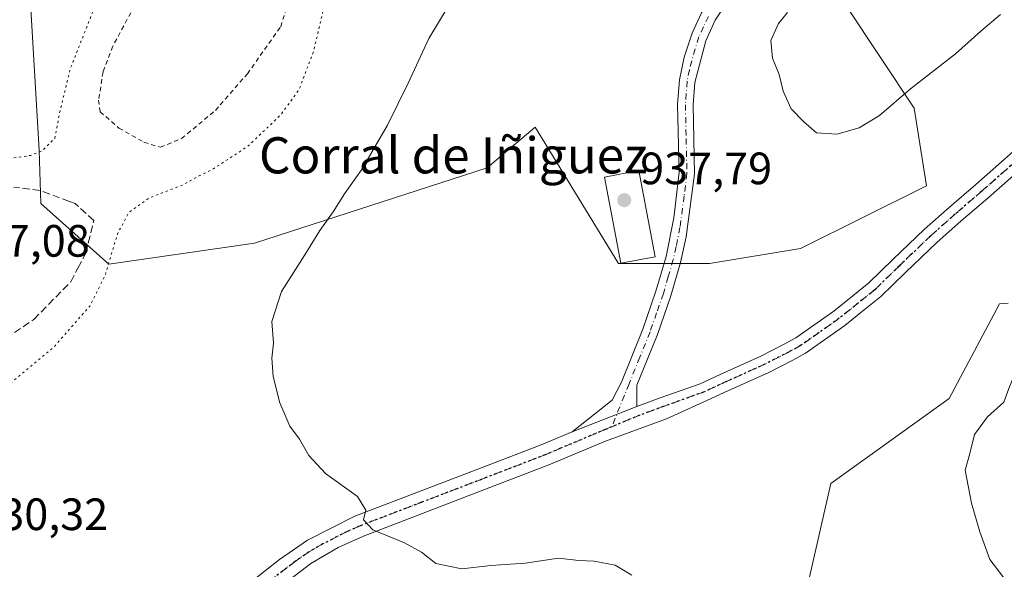
# Model space of a CAD drawing. Units: metres. Extents: x 569832 to 573268, y 4738037 to 4740388.
# Drawn here: x 570024 to 570242, y 4739215 to 4739337 of the extents above; entities that cross this region are included whole.
import ezdxf
from ezdxf.enums import TextEntityAlignment as Align

# ---------------------------------------------------------------- set-up
doc = ezdxf.new("R2010")
doc.units = ezdxf.units.M
doc.header["$MEASUREMENT"] = 0
for name, pattern in [('DGN Style 2', [1.6480167562047852, 0.988810053722871, -0.6592067024819142]), ('DGN Style 3', [2.307223458686699, 1.648016756204785, -0.6592067024819142]), ('DGN Style 4', [2.6384748266838614, 1.318413404963828, -0.6592067024819142, 0.001648016756204785, -0.6592067024819142]), ('DGN Style 5', [1.1536117293433497, 0.4944050268614355, -0.6592067024819142])]:
    doc.linetypes.add(name, pattern=pattern)
for name, color, linetype, lineweight in [('Alambrada', 7, 'DGN Style 2', 0), ('Arbolado forestal CxS', 92, 'Continuous', 0), ('Camino Cxs', 7, 'Continuous', 0), ('Camino eje', 30, 'DGN Style 4', 13), ('Curva de nivel normal', 30, 'Continuous', 0), ('Curva de nivel normal depresión', 30, 'DGN Style 5', 0), ('Edificación industrial Cxs', 135, 'Continuous', 13), ('Muro lineal', 1, 'DGN Style 3', 13), ('Pastizal CxS', 92, 'Continuous', 0), ('Pista pavimentada Cxs', 135, 'Continuous', 0), ('Pista pavimentada eje', 135, 'DGN Style 4', 0), ('Punto de cota en terreno', 7, 'Continuous', 0), ('Ruta', 7, 'DGN Style 5', 30), ('Rótulo de punto de cota en terreno', 7, 'Continuous', 0), ('Texto cartográfico', 7, 'Continuous', 0)]:
    doc.layers.add(name, color=color, linetype=linetype, lineweight=lineweight)
doc.styles.add('Style-Arial', font='txt')

# ---------------------------------------------------------------- blocks, each defined once
blk = doc.blocks.new('*U9')
at = {"layer": 'Pastizal CxS', "color": 92, "linetype": 'Continuous', "lineweight": 0}
for points in [[(570026.3805, 4739344.4365, 932.6380000000064), (570028.4813000001, 4739308.056500001, 930.9821999999986), (570028.8552999999, 4739296.316500001, 929.2284000000074), (570043.9413000002, 4739282.907299999, 930.1971000000049), (570076.1010999996, 4739287.530099999, 934.0002999999997), (570127.4952999996, 4739304.1799, 937.0429000000004), (570131.5689000003, 4739307.624100001, 937.1665000000067), (570134.3088999996, 4739309.941099999, 937.2409999999946), (570138.1255000001, 4739313.168500001, 937.2940999999993), (570156.5648999996, 4739283.008500001, 937.9622999999993), (570176.6810999997, 4739283.008300001, 938.0390999999945), (570196.7959000003, 4739286.358700001, 937.5049), (570224.5960999997, 4739300.2083, 937.376900000003), (570221.9199000001, 4739317.340299999, 935.5135000000009), (570206.8548999997, 4739339.976500001, 933.7522999999929)], [(570242.6555000005, 4739274.251499999, 939.4618999999948), (570240.7654999997, 4739274.090500001, 939.4089999999997), (570229.6294999998, 4739253.183300001, 939.657600000006), (570203.5006999997, 4739234.416099999, 938.2522000000026), (570195.1180999996, 4739197.554099999, 936.7200000000012)]]:
    blk.add_polyline3d(points, dxfattribs=at)
blk = doc.blocks.new('5PATER')
at = {"layer": 'Punto de cota en terreno', "linetype": 'Continuous', "lineweight": 0}
h = blk.add_hatch(color=51, dxfattribs=at)
edge = h.paths.add_edge_path()
edge.add_ellipse((0, 0), major_axis=(-0.1095731443231308, -0.1110710700762829), ratio=0.9994222409660322, start_angle=0, end_angle=360)

msp = doc.modelspace()

# ---------------------------------------------------------------- linework, layer by layer
at = {"layer": 'Alambrada', "color": 7, "linetype": 'DGN Style 2', "lineweight": 0}
msp.add_polyline3d([(570055.3000999996, 4739308.720100001, 930.2051999999967), (570059.9801000003, 4739310.640100001, 934.2226999999986), (570067.4600999998, 4739316.880100001, 942.1073999999935), (570074.5301000001, 4739324.970100001, 928.8328000000038), (570081.8901000004, 4739335.360099999, 929.8285000000034), (570085.4600999998, 4739347.050100001, 930.0378000000056), (570084.3701, 4739353.440099999, 932.5976999999986), (570081.8901000004, 4739359.6801, 933.1538), (570079.2100999998, 4739362.970100001, 933.5486999999995), (570071.9401000004, 4739363.210100001, 936.6781999999948), (570065.5301000001, 4739360.3301, 939.3295000000071), (570059.3400999998, 4739354.3201, 936.6138999999966), (570054.2100999998, 4739348.640100001, 938.1833999999944), (570044.7801000001, 4739331.050100001, 936.0022999999929), (570042.6201, 4739325.370100001, 931.3252999999969), (570041.6501000002, 4739319.130100001, 929.5690000000033), (570042.0100999996, 4739316.5701, 929.3654999999999), (570046.1401000004, 4739312.970100001, 928.9358999999969), (570051.6501000002, 4739309.840100001, 929.0944000000019), (570055.3000999996, 4739308.720100001, 930.2051999999967)], dxfattribs=at)
at = {"layer": 'Arbolado forestal CxS', "color": 92, "linetype": 'Continuous', "lineweight": 0}
for points in [[(570206.8548999997, 4739339.976500001, 933.7522999999929), (570221.9199000001, 4739317.340299999, 935.5135000000009), (570224.5960999997, 4739300.2083, 937.376900000003), (570196.7959000003, 4739286.358700001, 937.5049), (570176.6810999997, 4739283.008300001, 938.0390999999945), (570156.5648999996, 4739283.008500001, 937.9622999999993), (570138.1255000001, 4739313.168500001, 937.2940999999993), (570134.3088999996, 4739309.941099999, 937.2409999999946), (570131.5689000003, 4739307.624100001, 937.1665000000067), (570127.4952999996, 4739304.1799, 937.0429000000004), (570076.1010999996, 4739287.530099999, 934.0002999999997), (570043.9413000002, 4739282.907299999, 930.1971000000049), (570028.8552999999, 4739296.316500001, 929.2284000000074), (570028.4813000001, 4739308.056500001, 930.9821999999986), (570026.3805, 4739344.4365, 932.6380000000064)], [(570026.3805, 4739344.4365, 932.6380000000064), (570028.4813000001, 4739308.056500001, 930.9821999999986), (570028.8552999999, 4739296.316500001, 929.2284000000074), (570043.9413000002, 4739282.907299999, 930.1971000000049), (570076.1010999996, 4739287.530099999, 934.0002999999997), (570127.4952999996, 4739304.1799, 937.0429000000004), (570131.5689000003, 4739307.624100001, 937.1665000000067), (570134.3088999996, 4739309.941099999, 937.2409999999946), (570138.1255000001, 4739313.168500001, 937.2940999999993), (570156.5648999996, 4739283.008500001, 937.9622999999993), (570176.6810999997, 4739283.008300001, 938.0390999999945), (570196.7959000003, 4739286.358700001, 937.5049), (570224.5960999997, 4739300.2083, 937.376900000003), (570221.9199000001, 4739317.340299999, 935.5135000000009), (570206.8548999997, 4739339.976500001, 933.7522999999929)], [(570195.1180999996, 4739197.554099999, 936.7200000000012), (570203.5006999997, 4739234.416099999, 938.2522000000026), (570229.6294999998, 4739253.183300001, 939.657600000006), (570240.7654999997, 4739274.090500001, 939.4089999999997), (570242.6555000005, 4739274.251499999, 939.4618999999948)], [(570242.6555000005, 4739274.251499999, 939.4618999999948), (570240.7654999997, 4739274.090500001, 939.4089999999997), (570229.6294999998, 4739253.183300001, 939.657600000006), (570203.5006999997, 4739234.416099999, 938.2522000000026), (570195.1180999996, 4739197.554099999, 936.7200000000012)]]:
    msp.add_polyline3d(points, dxfattribs=at)
at = {"layer": 'Camino Cxs', "color": 7, "linetype": 'Continuous', "lineweight": 0, "extrusion": (-0.02799719953099839, -0.01086931723916926, 0.9995489056375261), "elevation": -66537.93519358907, "flags": 128}
msp.add_lwpolyline([(-4211641.164326315, 2245715.727862183), (-4211641.164326316, 2245700.338159629)], dxfattribs=at)
at = {"layer": 'Camino Cxs', "color": 7, "linetype": 'Continuous', "lineweight": 0}
for points in [[(570146.2801000001, 4739245.8201, 937.353099999993), (570155.1401000004, 4739252.8101, 937.6396999999997), (570157.1901000004, 4739256.7501, 937.7382999999973), (570161.9200999998, 4739268.4901, 937.930600000007), (570164.8300999999, 4739276.890100001, 938.107799999998), (570167.0701000001, 4739284.600099999, 938.8257000000013), (570168.7600999996, 4739293.0801, 938.6074999999984), (570169.9501, 4739303.190099999, 939.040599999993), (570169.6201, 4739318.1801, 938.7476000000024), (570170.0201000003, 4739323.620100001, 938.0464000000065), (570171.0701000001, 4739328.670100001, 937.1034000000074), (570172.8101000004, 4739333.950099999, 938.3218999999954), (570174.9200999998, 4739338.470100001, 937.3981000000058), (570181.1601, 4739348.020099999, 935.9805000000052), (570187.6300999997, 4739359.690099999, 938.3260000000009), (570194.3701, 4739370.200099999, 934.6071999999986), (570196.8501000004, 4739373.1801, 934.4303000000073), (570199.9200999998, 4739375.870100001, 934.3570000000036), (570205.7697000002, 4739382.7193, 934.680600000007), (570207.8863000004, 4739385.365300001, 934.8919000000025), (570209.3151000004, 4739386.577099999, 934.6934000000037)], [(570212.6283, 4739381.899700001, 933.5141000000004), (570203.1001000004, 4739374.090100001, 934.2222999999941), (570199.3201000001, 4739370.780099999, 934.4624999999943), (570197.1401000004, 4739368.170100001, 934.4214000000065), (570190.5800999999, 4739357.9301, 937.0261000000029), (570184.1001000004, 4739346.2501, 935.8298000000068), (570177.9401000004, 4739336.8101, 936.6012000000047), (570175.8601000002, 4739332.270099999, 937.2534000000015), (570173.4200999998, 4739323.050100001, 937.5206999999937), (570173.0601000004, 4739318.090100001, 937.702099999995), (570173.3800999997, 4739302.8101, 938.5593999999984), (570171.5000999998, 4739288.890100001, 938.2752999999939), (570170.2600999996, 4739283.210100001, 938.5728999999993), (570168.1001000004, 4739275.850099999, 938.1459000000032), (570165.1401000004, 4739267.290100001, 937.9487999999984), (570160.6201, 4739256.090100001, 937.7819000000019), (570160.6201, 4739251.3873, 937.8153000000021)], [(570184.1001000004, 4739346.2501, 935.8298000000068), (570177.9401000004, 4739336.8101, 936.6012000000047), (570175.8601000002, 4739332.270099999, 937.2534000000015), (570173.4200999998, 4739323.050100001, 937.5206999999937), (570173.0601000004, 4739318.090100001, 937.702099999995), (570173.3800999997, 4739302.8101, 938.5593999999984), (570171.5000999998, 4739288.890100001, 938.2752999999939), (570170.2600999996, 4739283.210100001, 938.5728999999993), (570168.1001000004, 4739275.850099999, 938.1459000000032), (570165.1401000004, 4739267.290100001, 937.9487999999984), (570160.6201, 4739256.090100001, 937.7819000000019), (570160.6201, 4739251.3873, 937.8153000000021), (570146.2801000001, 4739245.8201, 937.353099999993), (570155.1401000004, 4739252.8101, 937.6396999999997), (570157.1901000004, 4739256.7501, 937.7382999999973), (570161.9200999998, 4739268.4901, 937.930600000007), (570164.8300999999, 4739276.890100001, 938.107799999998), (570167.0701000001, 4739284.600099999, 938.8257000000013), (570168.7600999996, 4739293.0801, 938.6074999999984), (570169.9501, 4739303.190099999, 939.040599999993), (570169.6201, 4739318.1801, 938.7476000000024), (570170.0201000003, 4739323.620100001, 938.0464000000065), (570171.0701000001, 4739328.670100001, 937.1034000000074), (570172.8101000004, 4739333.950099999, 938.3218999999954), (570174.9200999998, 4739338.470100001, 937.3981000000058)]]:
    msp.add_polyline3d(points, dxfattribs=at)
at = {"layer": 'Camino eje', "color": 30, "linetype": 'DGN Style 4', "lineweight": 13}
msp.add_polyline3d([(570176.4301000005, 4739337.640100001, 936.8510999999999), (570175.3750999998, 4739335.380100001, 937.357799999998), (570174.3350999998, 4739333.110099999, 937.7642000000051), (570173.4650999998, 4739330.470100001, 937.5494999999937), (570172.2451, 4739325.860099999, 936.935500000007), (570171.7200999996, 4739323.335100001, 937.5820999999996), (570171.5201000003, 4739320.6151, 937.9467000000004), (570171.3400999998, 4739318.1351, 938.1469999999972), (570171.5050999997, 4739310.640100001, 937.7409000000043), (570171.6651, 4739303.0001, 938.6589999999997), (570171.0701000001, 4739297.9451, 938.6974000000046), (570170.1300999997, 4739290.985099999, 938.376900000003), (570169.2851, 4739286.745100001, 938.5521000000008), (570168.6651, 4739283.905099999, 938.640400000004), (570167.5450999998, 4739280.050100001, 938.4542999999976), (570166.4650999998, 4739276.370100001, 938.1349999999949), (570164.9851000002, 4739272.090100001, 937.981899999999), (570163.5301000001, 4739267.890100001, 937.9397999999929), (570161.2701000003, 4739262.290100001, 937.854600000006), (570158.9051000001, 4739256.420100001, 937.7571999999927), (570155.0809000004, 4739246.9363, 937.6965000000055)], dxfattribs=at)
at = {"layer": 'Curva de nivel normal', "color": 30, "linetype": 'Continuous', "lineweight": 0, "flags": 128}
for points, elevation in [([(570121.2300000004, 4739343.790100001), (570114.6100000005, 4739332.7401), (570110.0999999996, 4739322.860099999), (570105.5300000003, 4739313.610099999), (570099.7199999997, 4739303.700099999), (570095.9800000004, 4739298.420100001), (570093.5199999996, 4739294.420100001), (570090.5499999998, 4739290.290100001), (570087.25, 4739284.9001), (570082.0999999996, 4739276.860099999), (570079.9199999999, 4739270.1601), (570080.2999999998, 4739265.4301), (570079.9500000002, 4739262.100099999), (570080.1900000004, 4739258.0101), (570081.7000000002, 4739252.1801), (570083.9100000003, 4739247.050100001), (570086.0199999996, 4739244.170100001), (570088.0800000001, 4739240.5601), (570091.7999999998, 4739236.610099999), (570098.8399999999, 4739231.4801), (570100.7400000002, 4739228.4801), (570100.2000000002, 4739226.360099999), (570102.2599999999, 4739224.1601), (570109.2599999999, 4739221.270099999), (570112.9800000004, 4739219.200099999), (570116.2100000001, 4739216.690099999), (570121.9000000004, 4739215.4801), (570128.3600000005, 4739216.270099999), (570135.9600000001, 4739216.780099999), (570143.2699999996, 4739217.880100001), (570147.75, 4739217.380100001), (570151.2000000002, 4739217.1801), (570155.79, 4739216.350099999), (570159.5099999999, 4739214.120100001)], 935), ([(570240.9500000002, 4739338.0601), (570236.6699999999, 4739334.4101), (570231.0700000003, 4739329.350099999), (570221.1200000001, 4739321.620100001), (570214.25, 4739315.770099999), (570209.7300000004, 4739313.0001), (570204.8300000001, 4739311.5801), (570200.3499999996, 4739311.920100001), (570197.4800000004, 4739314.340100001), (570194.6799999997, 4739317.210100001), (570192.9500000002, 4739321.100099999), (570192.0599999996, 4739324.800100001), (570190.5899999999, 4739328.450099999), (570190.2199999997, 4739332.3201), (570191.8799999999, 4739336.050100001), (570193.9199999999, 4739338.540100001)], 935), ([(570355.8399999999, 4739293.960100001), (570348.7800000003, 4739289.450099999), (570338.0899999999, 4739284.4801), (570326.7800000003, 4739282.5001), (570306.9000000004, 4739281.8301), (570295.2400000002, 4739281.620100001), (570285.5800000001, 4739280.670100001), (570281.6299999999, 4739280.7601), (570277.7100000001, 4739280.290100001), (570265.1500000004, 4739275.8201), (570256.3200000003, 4739271.090100001), (570248.8600000005, 4739264.7301), (570244.4400000004, 4739259.4001), (570242.7999999998, 4739255.360099999), (570241.7199999997, 4739252.360099999), (570238.1399999997, 4739249.1501), (570235.2100000001, 4739245.200099999), (570234.1799999997, 4739241.030099999), (570233.1500000004, 4739237.3201), (570234.54, 4739230.050100001), (570236.4100000003, 4739223.690099999), (570238.6399999997, 4739217.5701), (570244.8200000003, 4739209.440099999)], 940)]:
    msp.add_lwpolyline(points, dxfattribs=dict(at, elevation=elevation))
at = {"layer": 'Curva de nivel normal depresión', "color": 30, "linetype": 'DGN Style 5', "lineweight": 0, "elevation": 930, "flags": 128}
msp.add_lwpolyline([(570077.9500000002, 4739369.0601), (570066.5199999996, 4739366.460100001), (570057.3300000001, 4739361.440099999), (570049.1799999997, 4739352.8201), (570044.2999999998, 4739345.710100001), (570040.7999999998, 4739339.8201), (570035.3899999997, 4739326.0801), (570033.1200000001, 4739316.7501), (570031.9500000002, 4739310.7501), (570029.1600000003, 4739307.9101), (570026.5599999996, 4739306.9001), (570015.3300000001, 4739305.2301), (570008.5599999996, 4739304.040100001), (570004.3600000005, 4739303.770099999), (569996.8899999997, 4739302.5801), (569991.79, 4739300.4801), (569987.1900000004, 4739299.600099999), (569983.04, 4739299.5701), (569977.8600000005, 4739299.120100001), (569972.6399999997, 4739299.0001), (569969.6399999997, 4739297.9301), (569962.2599999999, 4739292.340100001), (569959.8499999996, 4739287.4901), (569958.6600000003, 4739278.890100001), (569960.0999999996, 4739270.460100001), (569962.7800000003, 4739263.170100001), (569962.3799999999, 4739261.4801), (569959.4500000002, 4739259.170100001), (569953.0999999996, 4739256.870100001), (569948.9299999997, 4739253.9801), (569946.9500000002, 4739249.3101), (569946.3700000001, 4739245.1601), (569947.1699999999, 4739242.7401), (569950.0300000003, 4739239.5701), (569953.6299999999, 4739238.190099999), (569957.4100000003, 4739238.200099999), (569961.0599999996, 4739238.860099999), (569965.8600000005, 4739239.120100001), (569969.1600000003, 4739240.8201), (569971.7000000002, 4739243.8201), (569974.9800000004, 4739244.020099999), (569982.1200000001, 4739240.640100001), (569988.9299999997, 4739236.7301), (569991.9400000004, 4739234.7601), (569993.5599999996, 4739234.110099999), (569994.1200000001, 4739231.940099999), (569996.7599999999, 4739229.2301), (570001.1299999999, 4739227.720100001), (570005.6699999999, 4739227.290100001), (570008.8200000003, 4739227.640100001), (570010.9299999997, 4739229.280099999), (570013.3300000001, 4739234.100099999), (570013.7699999996, 4739238.7601), (570014.9199999999, 4739244.7601), (570017.5999999996, 4739251.520099999), (570021.6699999999, 4739256.140100001), (570031.7100000001, 4739264.520099999), (570039.6799999997, 4739273.600099999), (570043.1299999999, 4739280.540100001), (570045.7999999998, 4739289.4801), (570048.2800000003, 4739294.270099999), (570052.8200000003, 4739297.520099999), (570060.0999999996, 4739300.3201), (570063.8200000003, 4739302.370100001), (570067.0800000001, 4739304.0001), (570074.5800000001, 4739308.890100001), (570081.8499999996, 4739315.8301), (570085.9100000003, 4739321.4001), (570089.1799999997, 4739329.9901), (570092.3099999996, 4739343.4001), (570092.8700000001, 4739352.1501), (570091.7300000004, 4739360.950099999), (570090.0599999996, 4739366.4101), (570085.9800000004, 4739368.040100001), (570077.9500000002, 4739369.0601)], dxfattribs=at)
at = {"layer": 'Edificación industrial Cxs', "color": 135, "linetype": 'Continuous', "lineweight": 13}
msp.add_polyline3d([(570164.6801000005, 4739284.530099999, 939.4704000000056), (570157.0601000004, 4739283.090100001, 939.2363999999944), (570153.4501, 4739302.140100001, 940.3917999999976), (570161.0701000001, 4739303.5801, 939.8571999999986), (570164.6801000005, 4739284.530099999, 939.4704000000056)], dxfattribs=at)
msp.add_3dface([(570164.6801000005, 4739284.530099999, 940.3917999999976), (570157.0601000004, 4739283.090100001, 940.3917999999976), (570153.4501, 4739302.140100001, 940.3917999999976), (570161.0701000001, 4739303.5801, 940.3917999999976)], dxfattribs=at)
at = {"layer": 'Muro lineal', "color": 1, "linetype": 'DGN Style 3', "lineweight": 13}
msp.add_polyline3d([(570017.3300999999, 4739263.840100001, 935.126099999994), (570027.3000999996, 4739270.6501, 930.8794999999956), (570035.4901000002, 4739278.970100001, 932.1940999999933), (570037.0701000001, 4739281.9801, 931.8659999999946), (570038.8201000001, 4739285.290100001, 930.626000000004), (570040.5701000001, 4739292.4901, 929.7899000000034), (570036.4600999998, 4739296.2501, 929.7087000000029), (570035.2001, 4739296.720100001, 929.6978999999993), (570028.7301000003, 4739299.130100001, 929.6392000000051), (570022.8901000004, 4739299.9301, 929.5996000000014)], dxfattribs=at)
at = {"layer": 'Pastizal CxS', "color": 92, "linetype": 'Continuous', "lineweight": 0}
for points in [[(570026.3805, 4739344.4365, 932.6380000000064), (570028.4813000001, 4739308.056500001, 930.9821999999986), (570028.8552999999, 4739296.316500001, 929.2284000000074), (570043.9413000002, 4739282.907299999, 930.1971000000049), (570076.1010999996, 4739287.530099999, 934.0002999999997), (570127.4952999996, 4739304.1799, 937.0429000000004), (570131.5689000003, 4739307.624100001, 937.1665000000067), (570134.3088999996, 4739309.941099999, 937.2409999999946), (570138.1255000001, 4739313.168500001, 937.2940999999993), (570156.5648999996, 4739283.008500001, 937.9622999999993), (570176.6810999997, 4739283.008300001, 938.0390999999945), (570196.7959000003, 4739286.358700001, 937.5049), (570224.5960999997, 4739300.2083, 937.376900000003), (570221.9199000001, 4739317.340299999, 935.5135000000009), (570206.8548999997, 4739339.976500001, 933.7522999999929)], [(570242.6555000005, 4739274.251499999, 939.4618999999948), (570240.7654999997, 4739274.090500001, 939.4089999999997), (570229.6294999998, 4739253.183300001, 939.657600000006), (570203.5006999997, 4739234.416099999, 938.2522000000026), (570195.1180999996, 4739197.554099999, 936.7200000000012)]]:
    msp.add_polyline3d(points, dxfattribs=at)
at = {"layer": 'Pista pavimentada Cxs', "color": 135, "linetype": 'Continuous', "lineweight": 0, "extrusion": (-0.02799719953099839, -0.01086931723916926, 0.9995489056375261), "elevation": -66537.93519358907, "flags": 128}
msp.add_lwpolyline([(-4211641.164326315, 2245715.727862183), (-4211641.164326316, 2245700.338159629)], dxfattribs=at)
at = {"layer": 'Pista pavimentada Cxs', "color": 135, "linetype": 'Continuous', "lineweight": 0}
for points in [[(570074.0601000004, 4739211.610099999, 933.4357000000019), (570081.6201, 4739217.610099999, 934.1710000000021), (570087.7801000001, 4739221.850099999, 934.4863000000041), (570098.2600999996, 4739227.130100001, 935.0660000000062), (570125.4801000003, 4739237.5601, 936.5736000000034), (570139.4801000003, 4739242.950099999, 937.182799999995), (570146.2801000001, 4739245.8201, 937.353099999993), (570160.6201, 4739251.3873, 937.8153000000021), (570165.7884999998, 4739253.2905, 937.949299999993), (570174.5872999998, 4739256.428300001, 938.1572000000016), (570179.0477, 4739258.4937, 938.3549000000058), (570188.0302999998, 4739262.556700001, 938.4878999999928), (570193.1945000002, 4739265.2105, 939.450100000002), (570195.7543000003, 4739266.585899999, 939.2329000000027), (570199.7439000001, 4739269.3805, 938.6683000000049), (570204.1495000003, 4739272.497099999, 938.4989999999962), (570208.3687000005, 4739275.891100001, 938.5237000000053), (570211.8564999999, 4739278.717700001, 938.559699999998), (570217.1810999997, 4739283.884099999, 938.5173999999971), (570224.2150999998, 4739290.636700001, 938.3656000000047), (570229.6791000003, 4739295.461100001, 938.3252000000066), (570235.5204999996, 4739300.5123, 938.2673999999971), (570248.8936999999, 4739312.276900001, 937.7103000000062)], [(570160.6201, 4739251.3873, 937.8153000000021), (570165.7884999998, 4739253.2905, 937.949299999993), (570174.5872999998, 4739256.428300001, 938.1572000000016), (570179.0477, 4739258.4937, 938.3549000000058), (570188.0302999998, 4739262.556700001, 938.4878999999928), (570193.1945000002, 4739265.2105, 939.450100000002), (570195.7543000003, 4739266.585899999, 939.2329000000027), (570199.7439000001, 4739269.3805, 938.6683000000049), (570204.1495000003, 4739272.497099999, 938.4989999999962), (570208.3687000005, 4739275.891100001, 938.5237000000053), (570211.8564999999, 4739278.717700001, 938.559699999998), (570217.1810999997, 4739283.884099999, 938.5173999999971), (570224.2150999998, 4739290.636700001, 938.3656000000047), (570229.6791000003, 4739295.461100001, 938.3252000000066), (570235.5204999996, 4739300.5123, 938.2673999999971), (570248.8936999999, 4739312.276900001, 937.7103000000062)], [(570251.5465000002, 4739309.283100001, 938.0434999999999), (570238.1497, 4739297.4977, 938.7100000000064), (570232.3110999997, 4739292.448899999, 938.7103000000062), (570226.9250999996, 4739287.693499999, 938.764599999995), (570219.9589000001, 4739281.005899999, 938.7939000000043), (570214.5137, 4739275.7225, 938.8040000000037), (570210.8815000001, 4739272.778899999, 938.8144999999931), (570206.5604999998, 4739269.3029, 938.7455999999949), (570202.0462999997, 4739266.1097, 938.7299999999959), (570197.8557000002, 4739263.174100001, 938.7351000000054), (570195.0554999998, 4739261.669500001, 938.6787000000041), (570189.7697000002, 4739258.953299999, 938.5277999999963), (570180.7122999998, 4739254.8565, 938.3098000000028), (570176.1026999997, 4739252.721899999, 938.2363999999944), (570167.1529000001, 4739248.701300001, 937.9964000000037), (570153.6621000003, 4739243.7601, 937.5647000000026), (570141.1901000004, 4739238.4901, 937.1160999999993), (570127.1901000004, 4739233.100099999, 936.516699999993), (570100.1901000004, 4739222.7501, 935.0822000000045), (570094.5800999999, 4739220.200099999, 934.761799999993), (570088.5301000001, 4739216.6601, 934.5420000000014), (570077.2001, 4739208.0001, 933.5311999999976)], [(570251.5465000002, 4739309.283100001, 938.0434999999999), (570238.1497, 4739297.4977, 938.7100000000064), (570232.3110999997, 4739292.448899999, 938.7103000000062), (570226.9250999996, 4739287.693499999, 938.764599999995), (570219.9589000001, 4739281.005899999, 938.7939000000043), (570214.5137, 4739275.7225, 938.8040000000037), (570210.8815000001, 4739272.778899999, 938.8144999999931), (570206.5604999998, 4739269.3029, 938.7455999999949), (570202.0462999997, 4739266.1097, 938.7299999999959), (570197.8557000002, 4739263.174100001, 938.7351000000054), (570195.0554999998, 4739261.669500001, 938.6787000000041), (570189.7697000002, 4739258.953299999, 938.5277999999963), (570180.7122999998, 4739254.8565, 938.3098000000028), (570176.1026999997, 4739252.721899999, 938.2363999999944), (570167.1529000001, 4739248.701300001, 937.9964000000037), (570153.6621000003, 4739243.7601, 937.5647000000026), (570141.1901000004, 4739238.4901, 937.1160999999993), (570127.1901000004, 4739233.100099999, 936.516699999993), (570100.1901000004, 4739222.7501, 935.0822000000045), (570094.5800999999, 4739220.200099999, 934.761799999993), (570088.5301000001, 4739216.6601, 934.5420000000014), (570077.2001, 4739208.0001, 933.5311999999976)], [(570074.0601000004, 4739211.610099999, 933.4357000000019), (570081.6201, 4739217.610099999, 934.1710000000021), (570087.7801000001, 4739221.850099999, 934.4863000000041), (570098.2600999996, 4739227.130100001, 935.0660000000062), (570125.4801000003, 4739237.5601, 936.5736000000034), (570139.4801000003, 4739242.950099999, 937.182799999995), (570146.2801000001, 4739245.8201, 937.353099999993)]]:
    msp.add_polyline3d(points, dxfattribs=at)
at = {"layer": 'Pista pavimentada eje', "color": 135, "linetype": 'DGN Style 4', "lineweight": 0}
for points in [[(570250.2200999996, 4739310.780099999, 937.9045999999945), (570236.8350999998, 4739299.005100001, 938.5097999999998), (570230.9951, 4739293.9551, 938.524900000004), (570225.5701000001, 4739289.165100001, 938.573000000004), (570218.5701000001, 4739282.4451, 938.6857000000019), (570213.1851000004, 4739277.220100001, 938.7250999999961), (570209.6250999998, 4739274.335100001, 938.6824000000053), (570205.3551000003, 4739270.9001, 938.641499999998), (570200.8951000003, 4739267.745100001, 938.7517999999982), (570196.8051000005, 4739264.880100001, 938.875), (570194.1250999998, 4739263.440099999, 938.9149999999937), (570188.9001000002, 4739260.755100001, 938.5142999999954), (570179.8800999997, 4739256.675100001, 938.3312000000006), (570175.3450999996, 4739254.575099999, 938.2045999999974), (570166.4700999996, 4739251.4101, 937.9906999999948), (570161.2150999998, 4739249.475099999, 937.8891000000004), (570155.0809000004, 4739246.9363, 937.6965000000055)], [(570155.0809000004, 4739246.9363, 937.6965000000055), (570153.5800999999, 4739246.315099999, 937.6264999999986), (570143.7351000002, 4739242.155099999, 937.2630999999965), (570140.3350999998, 4739240.720100001, 937.1575000000012), (570126.3350999998, 4739235.3301, 936.547000000006), (570112.8350999998, 4739230.155099999, 935.8904999999941), (570099.2251000004, 4739224.940099999, 935.088499999998), (570096.4200999998, 4739223.665100001, 934.9372000000004), (570091.1801000005, 4739221.0251, 934.6367000000029), (570088.1551000001, 4739219.255100001, 934.5767000000051), (570085.0751, 4739217.1351, 934.4238000000041), (570079.4101, 4739212.8051, 933.8730999999971)]]:
    msp.add_polyline3d(points, dxfattribs=at)
at = {"layer": 'Ruta', "color": 7, "linetype": 'DGN Style 5', "lineweight": 30}
msp.add_polyline3d([(570250.2200999996, 4739310.780099999, 937.9045999999945), (570236.8350999998, 4739299.005100001, 938.5097999999998), (570230.9951, 4739293.9551, 938.524900000004), (570225.5701000001, 4739289.165100001, 938.573000000004), (570218.5701000001, 4739282.4451, 938.6857000000019), (570213.1851000004, 4739277.220100001, 938.7250999999961), (570209.6250999998, 4739274.335100001, 938.6824000000053), (570205.3551000003, 4739270.9001, 938.641499999998), (570200.8951000003, 4739267.745100001, 938.7517999999982), (570196.8051000005, 4739264.880100001, 938.875), (570194.1250999998, 4739263.440099999, 938.9149999999937), (570188.9001000002, 4739260.755100001, 938.5142999999954), (570179.8800999997, 4739256.675100001, 938.3312000000006), (570175.3450999996, 4739254.575099999, 938.2045999999974), (570166.4700999996, 4739251.4101, 937.9906999999948), (570161.2150999998, 4739249.475099999, 937.8891000000004), (570155.0809000004, 4739246.9363, 937.6965000000055), (570153.5800999999, 4739246.315099999, 937.6264999999986), (570143.7351000002, 4739242.155099999, 937.2630999999965), (570140.3350999998, 4739240.720100001, 937.1575000000012), (570126.3350999998, 4739235.3301, 936.547000000006), (570112.8350999998, 4739230.155099999, 935.8904999999941), (570099.2251000004, 4739224.940099999, 935.088499999998), (570096.4200999998, 4739223.665100001, 934.9372000000004), (570091.1801000005, 4739221.0251, 934.6367000000029), (570088.1551000001, 4739219.255100001, 934.5767000000051), (570085.0751, 4739217.1351, 934.4238000000041), (570079.4101, 4739212.8051, 933.8730999999971)], dxfattribs=at)

# ---------------------------------------------------------------- block references
at = {"layer": 'Pastizal CxS', "color": 92, "linetype": 'Continuous', "lineweight": 0}
msp.add_blockref('*U9', (0, 0), dxfattribs=at)
at = {"layer": 'Punto de cota en terreno', "color": 7, "linetype": 'Continuous', "lineweight": 0, "xscale": 10, "yscale": 10, "zscale": 10}
msp.add_blockref('5PATER', (570157.8200000003, 4739297.02, 937.7899999999937), dxfattribs=at)

# ---------------------------------------------------------------- texts
at = {"layer": 'Rótulo de punto de cota en terreno', "color": 7, "linetype": 'Continuous', "lineweight": 0, "style": 'Style-Arial'}
for s, p in [('937,79', (570161.3477999996, 4739300.547800001)), ('927,08', (570010.5278000003, 4739284.527799999)), ('930,32', (570014.6178000001, 4739224.0778))]:
    msp.add_text(s, height=7.000000000000002, dxfattribs=at).set_placement(p)
at = {"layer": 'Texto cartográfico', "color": 7, "linetype": 'Continuous', "lineweight": 0, "style": 'Style-Arial'}
msp.add_text('Corral de Iñiguez', height=8, dxfattribs=at).set_placement((570120.0267829268, 4739306.936799999), align=Align.MIDDLE_CENTER)

doc.saveas('drawing.dxf')
